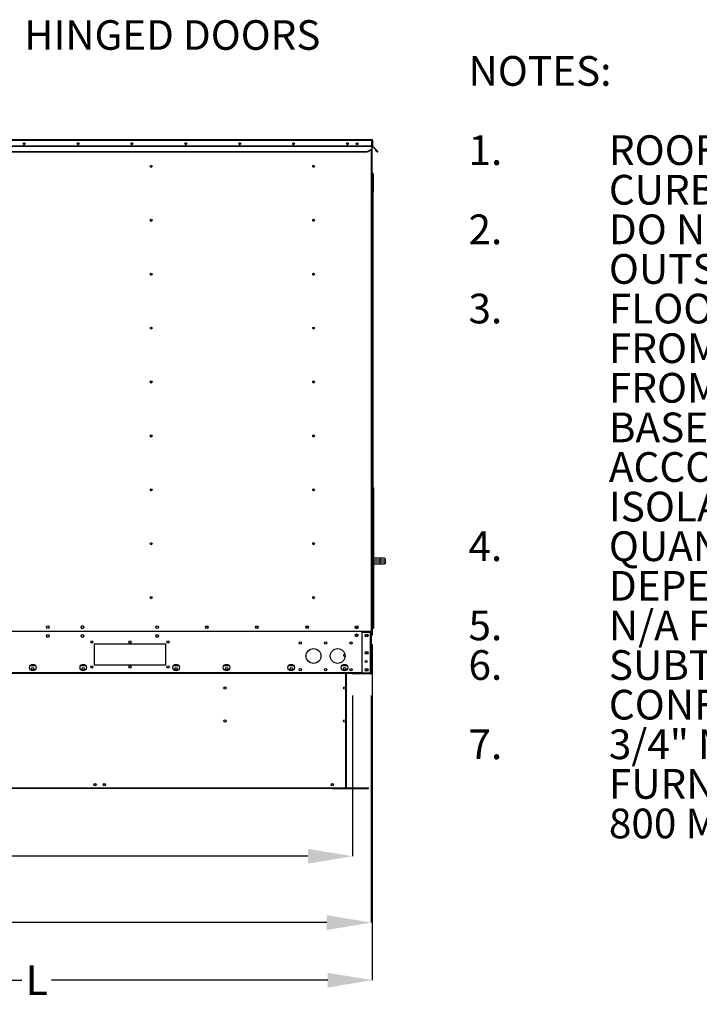
# Model space of a CAD drawing. Units: inches. Extents: x 0 to 11.2, y 0 to 9.
# Drawn here: x 3 to 4.9, y 2.2 to 4.9 of the extents above; entities that cross this region are included whole.
import ezdxf

# ---------------------------------------------------------------- set-up
doc = ezdxf.new("R2010")
doc.units = ezdxf.units.IN
doc.header["$MEASUREMENT"] = 0
doc.header["$PDSIZE"] = -1
doc.layers.add('FORMAT', color=7, linetype='Continuous')
doc.layers.add('OUTLINE', color=7, linetype='Continuous')
doc.styles.add('SLDTEXTSTYLE0', font='TXT', dxfattribs={"width": 0.75})
doc.styles.add('SLDTEXTSTYLE1', font='TXT', dxfattribs={"width": 0.7})
doc.dimstyles.new('SLDDIMSTYLE0', dxfattribs={"dimtxt": 0.083333, "dimasz": 0.125, "dimexe": 0, "dimexo": 0.0625, "dimgap": 0.020833, "dimtad": 0, "dimtih": 1, "dimtoh": 1, "dimdec": 3, "dimlfac": 48, "dimrnd": 1e-09, "dimzin": 12, "dimdsep": 46, "dimtxsty": 'SLDTEXTSTYLE0', "dimsah": 1, "dimcen": 0.09, "dimadec": 0, "dimazin": 3, "dimtfac": 1, "dimtdec": 3, "dimtofl": 0, "dimtmove": 0, "dimatfit": 3, "dimfxl": 1, "dimfrac": 2, "dimtolj": 1, "dimtzin": 12, "dimarcsym": 0})

# ---------------------------------------------------------------- blocks, each defined once
blk = doc.blocks.new('SW_NOTE_0')
at = {"layer": 'FORMAT', "color": 0, "attachment_point": 1}
for s, insert, char_height, style in [('NOTES:', (0, 0.1074), 0.08333, 'SLDTEXTSTYLE0'), ('ROOF OPENING MUST BE 2" SMALLER THAN', (0.3937, -0.1148), 0.083333, 'SLDTEXTSTYLE0'), ('1.', (0, -0.1148), 0.08333, 'SLDTEXTSTYLE0'), ('CURB DIMENSIONS IN BOTH DIRECTIONS', (0.3937, -0.2259), 0.083333, 'SLDTEXTSTYLE0'), ('2.', (0, -0.337), 0.08333, 'SLDTEXTSTYLE0'), ('DO NOT OBSTRUCT OUTSIDE AIR INLET,', (0.3937, -0.337), 0.083333, 'SLDTEXTSTYLE0'), ('OUTSIDE AIR COIL OR OUTSIDE AIR FAN', (0.3937, -0.4481), 0.083333, 'SLDTEXTSTYLE0'), ('3.', (0, -0.5592), 0.08333, 'SLDTEXTSTYLE0'), ('FLOOR MOUNT ISOLATORS LOCATED 1"', (0.3937, -0.5592), 0.083333, 'SLDTEXTSTYLE0'), ('FROM EITHER DIRECTION OF BASE, 39 5/8"', (0.3937, -0.6704), 0.083333, 'SLDTEXTSTYLE0'), ('FROM END OF', (0.3937, -0.7815), 0.083333, 'SLDTEXTSTYLE0'), ('BASE AND 43 3/8" FROM SIDE OF BASE.', (0.3937, -0.8926), 0.083333, 'SLDTEXTSTYLE1'), ('ACCOUNT FOR AN ADDITIONAL 5" FOR', (0.3937, -1.0037), 0.083333, 'SLDTEXTSTYLE0'), ('ISOLATOR HEIGHT', (0.3937, -1.1148), 0.083333, 'SLDTEXTSTYLE0'), ('4.', (0, -1.2259), 0.08333, 'SLDTEXTSTYLE0'), ('QUANTITIES SUBJECT TO CHANGE', (0.3937, -1.2259), 0.083333, 'SLDTEXTSTYLE0'), ('DEPENDING ON FILTER TYPES', (0.3937, -1.337), 0.083333, 'SLDTEXTSTYLE0'), ('5.', (0, -1.4481), 0.08333, 'SLDTEXTSTYLE0'), ('N/A FOR COOLING ONLY CONFIGURATIONS', (0.3937, -1.4481), 0.083333, 'SLDTEXTSTYLE0'), ('6.', (0, -1.5592), 0.08333, 'SLDTEXTSTYLE0'), ('SUBTRACT 310 LBS. FOR COOLING ONLY', (0.3937, -1.5592), 0.083333, 'SLDTEXTSTYLE0'), ('CONFIGURATIONS', (0.3937, -1.6704), 0.083333, 'SLDTEXTSTYLE0'), ('7.', (0, -1.7815), 0.08333, 'SLDTEXTSTYLE0'), ('3/4" NPT SS GAS CONN. FOR 200-400 MBH', (0.3937, -1.7815), 0.083333, 'SLDTEXTSTYLE0'), ('FURNACES. 1" NPT SS GAS CONN. FOR 500-', (0.3937, -1.8926), 0.083333, 'SLDTEXTSTYLE0'), ('800 MBH FURNACES', (0.3937, -2.0037), 0.083333, 'SLDTEXTSTYLE0')]:
    blk.add_mtext(s, dxfattribs=dict(at, insert=insert, char_height=char_height, style=style))
blk = doc.blocks.new('_D')
at = {"layer": 'Defpoints', "color": 0, "transparency": 16777216}
for p in [(0.3886, 4.5596), (3.9837, 3.2264), (0.3886, 2.2221)]:
    blk.add_point(p, dxfattribs=at)
at = {"layer": 'OUTLINE', "color": 0, "lineweight": -2, "transparency": 16777216}
for p, q in [((0.3886, 4.4971), (0.3886, 2.2221)), ((3.9837, 3.1639), (3.9837, 2.2221)), ((0.5136, 2.2221), (3.0009, 2.2221)), ((3.8587, 2.2221), (3.0842, 2.2221))]:
    blk.add_line(p, q, dxfattribs=at)
at = {"layer": 'OUTLINE', "color": 0, "transparency": 16777216}
for points in [[(0.5136, 2.2429), (0.5136, 2.2013), (0.3886, 2.2221)], [(3.8587, 2.2429), (3.8587, 2.2013), (3.9837, 2.2221)]]:
    blk.add_solid(points, dxfattribs=at)
at = {"layer": 'OUTLINE', "color": 0, "transparency": 16777216, "insert": (3.0426, 2.2638), "char_height": 0.08333, "attachment_point": 2, "style": 'SLDTEXTSTYLE0'}
blk.add_mtext('\\A1;L', dxfattribs=at)
blk = doc.blocks.new('_D_1')
at = {"layer": 'Defpoints', "color": 0, "transparency": 16777216}
for p in [(1.5321, 3.0833), (3.981, 3.0833), (3.981, 2.3836)]:
    blk.add_point(p, dxfattribs=at)
at = {"layer": 'OUTLINE', "color": 0, "lineweight": -2, "transparency": 16777216}
for p, q in [((1.5321, 3.0208), (1.5321, 2.3836)), ((3.981, 3.0208), (3.981, 2.3836)), ((1.6571, 2.3836), (2.7504, 2.3836)), ((3.856, 2.3836), (2.8754, 2.3836))]:
    blk.add_line(p, q, dxfattribs=at)
at = {"layer": 'OUTLINE', "color": 0, "transparency": 16777216}
for points in [[(1.6571, 2.4044), (1.6571, 2.3628), (1.5321, 2.3836)], [(3.856, 2.4044), (3.856, 2.3628), (3.981, 2.3836)]]:
    blk.add_solid(points, dxfattribs=at)
at = {"layer": 'OUTLINE', "color": 0, "transparency": 16777216, "insert": (2.8129, 2.4253), "char_height": 0.08333, "attachment_point": 2, "style": 'SLDTEXTSTYLE0'}
blk.add_mtext('\\A1;L1', dxfattribs=at)
blk = doc.blocks.new('_D_2')
at = {"layer": 'Defpoints', "color": 0, "transparency": 16777216}
for p in [(1.585, 3.0833), (3.9281, 3.0833), (3.9281, 2.5698)]:
    blk.add_point(p, dxfattribs=at)
at = {"layer": 'OUTLINE', "color": 0, "lineweight": -2, "transparency": 16777216}
for p, q in [((1.585, 3.0208), (1.585, 2.5698)), ((3.9281, 3.0208), (3.9281, 2.5698)), ((1.71, 2.5698), (2.5969, 2.5698)), ((3.8031, 2.5698), (2.7427, 2.5698))]:
    blk.add_line(p, q, dxfattribs=at)
at = {"layer": 'OUTLINE', "color": 0, "transparency": 16777216}
for points in [[(1.71, 2.5906), (1.71, 2.549), (1.585, 2.5698)], [(3.8031, 2.5906), (3.8031, 2.549), (3.9281, 2.5698)]]:
    blk.add_solid(points, dxfattribs=at)
at = {"layer": 'OUTLINE', "color": 0, "transparency": 16777216, "insert": (2.6698, 2.6115), "char_height": 0.08333, "attachment_point": 2, "style": 'SLDTEXTSTYLE0'}
blk.add_mtext('\\A1;L2', dxfattribs=at)

msp = doc.modelspace()

# ---------------------------------------------------------------- linework, layer by layer
at = {"color": 7, "linetype": 'Continuous', "lineweight": 25}
for p, q in [((2.83675031, 4.57898994), (3.98265822, 4.57898994)), ((2.83675031, 4.56220875), (3.98265822, 4.56220875)), ((2.83675031, 4.56175208), (3.98265822, 4.56175208)), ((2.83814614, 4.58038578), (3.98265822, 4.58038578)), ((3.98265822, 4.58038578), (3.98265822, 4.57898994)), ((3.98265822, 4.56220875), (3.98265822, 4.57898994)), ((3.98265822, 4.56175208), (3.98265822, 4.56220875)), ((3.98265822, 4.56175208), (3.98265822, 4.55365372)), ((3.98330406, 4.57898994), (3.98330406, 4.56220875)), ((3.98330406, 4.57898994), (3.98405406, 4.57898994)), ((3.98405406, 4.56220875), (3.98330406, 4.56220875)), ((3.98424322, 4.56175208), (3.98371289, 4.56122175)), ((3.99181014, 4.5531245), (3.98371289, 4.56122175)), ((3.98405406, 4.57898994), (3.98405406, 4.56220875)), ((3.99234047, 4.55365483), (3.98424322, 4.56175208)), ((2.83675031, 4.54684846), (3.96963896, 4.54684846)), ((2.83675031, 4.54549812), (3.96963896, 4.54549812)), ((3.96963896, 4.54684846), (3.96963896, 4.54628913)), ((3.97224313, 4.54628913), (3.96963896, 4.54628913)), ((3.96963896, 4.5457588), (3.96963896, 4.54628913)), ((3.96963896, 4.54575952), (3.96963896, 4.54549812)), ((3.97224313, 4.5457588), (3.96963896, 4.5457588)), ((3.98265822, 4.55365372), (3.97224313, 4.54628913)), ((3.98265822, 4.55312339), (3.97224313, 4.5457588)), ((3.97224313, 4.5457588), (3.97224313, 4.54628913)), ((3.98249156, 4.55300554), (3.98249156, 3.20022419)), ((3.98255406, 4.55304973), (3.98255406, 4.52721783)), ((3.98265822, 4.55312339), (3.98265822, 4.55365372)), ((3.99181014, 4.5531245), (3.99234047, 4.55365483)), ((3.99917583, 4.5457588), (3.99181014, 4.5531245)), ((3.99970616, 4.54628913), (3.99234047, 4.55365483)), ((3.99359356, 4.55122508), (3.99306323, 4.55069475)), ((3.99306323, 4.55069475), (3.99802817, 4.54572981)), ((3.99359356, 4.55122508), (3.9985585, 4.54626014)), ((3.9985585, 4.54626014), (3.99802817, 4.54572981)), ((3.99917583, 4.5457588), (3.99970616, 4.54628913)), ((3.98249156, 4.52721783), (3.98372187, 4.52721783)), ((3.98372187, 4.52311678), (3.98249156, 4.52311678)), ((3.98372187, 4.52311678), (3.98372187, 4.52721783)), ((3.98372187, 4.46488188), (3.98372187, 4.52311678)), ((3.98372187, 4.48579723), (3.98454208, 4.48579723)), ((3.98454208, 4.48579723), (3.98454208, 4.47431429)), ((3.98454208, 4.48579723), (3.9857724, 4.48579723)), ((3.98454208, 4.48251639), (3.9857724, 4.48251639)), ((3.98454208, 4.43272965), (3.98454208, 4.48251639)), ((3.9857724, 4.48251639), (3.9857724, 4.48579723)), ((3.9857724, 4.48251639), (3.9857724, 4.43272965)), ((3.98372187, 4.46488188), (3.98249156, 4.46488188)), ((3.98454208, 4.47431429), (3.98372187, 4.47431429)), ((3.98372187, 4.46488188), (3.98372187, 3.23046587)), ((3.98454208, 3.66177636), (3.98454208, 4.47431429)), ((3.9857724, 4.43272965), (3.98454208, 4.43272965)), ((3.98454208, 3.66177636), (3.98454208, 4.43248358)), ((3.9857724, 4.43248358), (3.98454208, 4.43248358)), ((3.9857724, 3.60243109), (3.9857724, 4.43248358)), ((3.98372187, 3.66177636), (3.98495219, 3.66177636)), ((3.98372187, 3.6568551), (3.98495219, 3.6568551)), ((3.98495219, 3.6568551), (3.98495219, 3.66177636)), ((3.98495219, 3.60108082), (3.98495219, 3.6568551)), ((3.98372187, 3.60108082), (3.98495219, 3.60108082)), ((3.98372187, 3.59615956), (3.98495219, 3.59615956)), ((3.98454208, 3.59615956), (3.98454208, 3.58602689)), ((3.98454208, 3.58930773), (3.98454208, 3.59615956)), ((3.98495219, 3.60243109), (3.9857724, 3.60243109)), ((3.9857724, 3.60218503), (3.98495219, 3.60218503)), ((3.98495219, 3.59615956), (3.98495219, 3.60108082)), ((3.9857724, 3.60218503), (3.9857724, 3.58930773)), ((3.9864859, 3.59525827), (3.9857724, 3.59525827)), ((3.9864859, 3.59525827), (3.9864859, 3.60177894)), ((3.98656792, 3.60177894), (3.98656792, 3.58255322)), ((3.98779824, 3.58255322), (3.98779824, 3.60177894)), ((3.98454208, 3.58602689), (3.98372187, 3.58602689)), ((3.98372187, 3.56363027), (3.98461821, 3.56363027)), ((3.98461821, 3.56362207), (3.98372187, 3.56362207)), ((3.9857724, 3.58930773), (3.98454208, 3.58930773)), ((3.9857724, 3.58602689), (3.98454208, 3.58602689)), ((3.98461821, 3.56363027), (3.98461821, 3.58285599)), ((3.98461821, 3.56362207), (3.98461821, 3.56363027)), ((3.98461821, 3.21093178), (3.98461821, 3.56362207)), ((3.98525559, 3.58254502), (3.98525559, 3.22985473)), ((3.98779824, 3.58254502), (3.98525559, 3.58254502)), ((3.9857724, 3.58930773), (3.9857724, 3.58602689)), ((3.98656792, 3.58255322), (3.98779824, 3.58255322)), ((3.98656792, 3.58254502), (3.98656792, 3.58255322)), ((3.98779824, 3.58255322), (3.98779824, 3.58254502)), ((3.98779824, 3.22985473), (3.98779824, 3.58254502)), ((3.98525559, 3.40592831), (3.98461821, 3.40592831)), ((4.00538608, 3.40592831), (3.98779824, 3.40592831)), ((4.00538608, 3.40592831), (4.00538608, 3.40071997)), ((4.01580275, 3.40592831), (4.00538608, 3.40592831)), ((4.00538608, 3.39551164), (4.00538608, 3.40071997)), ((4.02101108, 3.40071997), (4.00538608, 3.40071997)), ((4.02101108, 3.39551164), (4.02101108, 3.40071997)), ((3.98461821, 3.39030331), (3.98525559, 3.39030331)), ((3.98461821, 3.38971161), (3.98525559, 3.38971161)), ((3.98779824, 3.39030331), (4.00538608, 3.39030331)), ((3.98779824, 3.38971161), (4.00538608, 3.38971161)), ((4.00538608, 3.39551164), (4.02101108, 3.39551164)), ((4.00538608, 3.39551164), (4.00538608, 3.39030331)), ((4.00538608, 3.39030331), (4.01580275, 3.39030331)), ((4.00538608, 3.38971161), (4.01580275, 3.38971161)), ((4.02101108, 3.39551164), (4.02101108, 3.39491994)), ((3.98372187, 3.23046587), (3.98249156, 3.23046587)), ((3.98249156, 3.22636482), (3.98372187, 3.22636482)), ((3.98249156, 3.21093178), (3.98461821, 3.21093178)), ((3.98255406, 3.21093178), (3.98255406, 3.20022419)), ((3.98338681, 3.21093178), (3.98338681, 3.21092357)), ((3.98338681, 3.21092357), (3.98338681, 3.19169785)), ((3.98338789, 3.21092357), (3.98338789, 3.21093178)), ((3.98338789, 3.19169785), (3.98338789, 3.21092357)), ((3.98461821, 3.21092357), (3.98338789, 3.21092357)), ((3.98372187, 3.23046587), (3.98372187, 3.22636482)), ((3.98461821, 3.21092357), (3.98461821, 3.21093178)), ((3.98461821, 3.19169785), (3.98461821, 3.21092357)), ((3.98525559, 3.22985473), (3.98779824, 3.22985473)), ((3.98525559, 3.21714148), (3.98525559, 3.21062081)), ((3.98525559, 3.21714148), (3.9864859, 3.21714148)), ((3.9864859, 3.21062081), (3.9864859, 3.21714148)), ((3.98656792, 3.22984653), (3.98656792, 3.22985473)), ((3.98656792, 3.22984653), (3.98656792, 3.21062081)), ((3.98779824, 3.22984653), (3.98656792, 3.22984653)), ((3.98779824, 3.22985473), (3.98779824, 3.22984653)), ((3.98779824, 3.21062081), (3.98779824, 3.22984653)), ((3.98109572, 3.20022419), (2.84627635, 3.20022419)), ((3.95557489, 3.08331482), (3.95557489, 3.19801065)), ((3.95557489, 3.19801065), (3.97878322, 3.19801065)), ((3.97878322, 3.19801065), (3.97878322, 3.20022419)), ((3.97878322, 3.08331482), (3.97878322, 3.19801065)), ((3.97878322, 3.19801065), (3.98099156, 3.19801065)), ((3.97942906, 3.20022419), (3.97942906, 3.19801065)), ((3.98099156, 3.20022419), (3.98099156, 3.19801065)), ((3.98099156, 3.19801065), (3.98099156, 3.08331482)), ((3.98249156, 3.20022419), (3.98109572, 3.20022419)), ((3.98207447, 3.19821852), (3.98207447, 3.19169785)), ((3.98207447, 3.19821852), (3.98207448, 3.19329726)), ((3.98207447, 3.19169785), (3.98207556, 3.19169785)), ((3.98207457, 3.19821852), (3.98207448, 3.19821852)), ((3.98207457, 3.19821852), (3.98207458, 3.19329726)), ((3.98207467, 3.19821852), (3.98207458, 3.19821852)), ((3.98207467, 3.19821852), (3.98207467, 3.19329726)), ((3.98207477, 3.19821852), (3.98207468, 3.19821852)), ((3.98207477, 3.19821852), (3.98207477, 3.19329726)), ((3.98207486, 3.19821852), (3.98207477, 3.19821852)), ((3.98207486, 3.19821852), (3.98207487, 3.19329726)), ((3.98207496, 3.19821852), (3.98207487, 3.19821852)), ((3.98207496, 3.19821852), (3.98207497, 3.19329726)), ((3.98207506, 3.19821852), (3.98207497, 3.19821852)), ((3.98207506, 3.19821852), (3.98207506, 3.19329726)), ((3.98207516, 3.19821852), (3.98207507, 3.19821852)), ((3.98207516, 3.19821852), (3.98207516, 3.19329726)), ((3.98207525, 3.19821852), (3.98207516, 3.19821852)), ((3.98207525, 3.19821852), (3.98207526, 3.19329726)), ((3.98207535, 3.19821852), (3.98207526, 3.19821852)), ((3.98207535, 3.19821852), (3.98207536, 3.19329726)), ((3.98207545, 3.19821852), (3.98207536, 3.19821852)), ((3.98207545, 3.19821852), (3.98207545, 3.19329726)), ((3.98207555, 3.19821852), (3.98207546, 3.19821852)), ((3.98207555, 3.19756235), (3.98207555, 3.19821852)), ((3.98207555, 3.19821852), (3.98207555, 3.19756235)), ((3.98207555, 3.19756235), (3.98207555, 3.19333852)), ((3.98207556, 3.19821852), (3.98207556, 3.19169785)), ((3.98207556, 3.19821852), (3.98330587, 3.19821852)), ((3.98255406, 3.20022419), (3.98249156, 3.20022419)), ((3.98330587, 3.19169785), (3.98330587, 3.19821852)), ((3.98334579, 3.19042653), (3.98334688, 3.19042653)), ((3.98338681, 3.20087458), (3.98338681, 3.19638267)), ((3.98338681, 3.19169785), (3.98338789, 3.19169785)), ((3.98338691, 3.20087458), (3.98338691, 3.19638267)), ((3.98338701, 3.20087458), (3.98338701, 3.19638267)), ((3.98338711, 3.20087458), (3.98338711, 3.19638267)), ((3.9833872, 3.20087458), (3.9833872, 3.19638267)), ((3.9833873, 3.20087458), (3.9833873, 3.19638267)), ((3.9833874, 3.20087458), (3.9833874, 3.19638267)), ((3.9833875, 3.20087458), (3.9833875, 3.19638267)), ((3.98338759, 3.20087458), (3.98338759, 3.19638267)), ((3.98338769, 3.20087458), (3.98338769, 3.19638267)), ((3.98338779, 3.20087458), (3.98338779, 3.19638267)), ((3.98338789, 3.20087458), (3.98338789, 3.19638267)), ((3.40429364, 3.16425232), (3.20377281, 3.16425232)), ((3.20377281, 3.16425232), (3.20377281, 3.10696065)), ((3.40429364, 3.10696065), (3.40429364, 3.16425232)), ((3.03905567, 3.10414815), (3.02396911, 3.10414815)), ((3.180764, 3.10414815), (3.16567745, 3.10414815)), ((3.20377281, 3.10696065), (3.40429364, 3.10696065)), ((3.44118067, 3.10414815), (3.42609411, 3.10414815)), ((3.5827015, 3.10414815), (3.56761495, 3.10414815)), ((3.76393067, 3.10414815), (3.74884411, 3.10414815)), ((3.91340984, 3.10414815), (3.89832328, 3.10414815)), ((3.91115692, 3.10414815), (3.91115692, 3.1064258)), ((1.55753739, 3.08331482), (3.95557489, 3.08331482)), ((3.91115692, 2.76120327), (3.91115692, 3.08331482)), ((3.93028322, 3.08266898), (3.93028322, 3.08110648)), ((3.97878322, 3.08266898), (3.93028322, 3.08266898)), ((3.97878322, 3.08110648), (3.93028322, 3.08110648)), ((3.97878322, 3.08331482), (3.95557489, 3.08331482)), ((3.98099156, 3.08331482), (3.97878322, 3.08331482)), ((3.97878322, 3.08110648), (3.97878322, 3.08266898)), ((3.90955275, 2.76020327), (1.60026108, 2.76020327)), ((3.90955275, 2.75945327), (1.60026108, 2.75945327)), ((3.87082358, 2.76020327), (3.87082358, 2.76120327)), ((3.87082358, 2.76120327), (3.97290692, 2.76120327)), ((3.87082358, 2.76020327), (3.97290692, 2.76020327)), ((3.90955275, 2.75945327), (3.90955275, 2.76020327)), ((3.91105275, 2.76020327), (3.91105275, 2.75945327)), ((3.97290692, 2.75945327), (3.91105275, 2.75945327)), ((3.97290692, 2.76020327), (3.97290692, 2.76120327)), ((3.97290692, 2.75945327), (3.97290692, 2.76020327))]:
    msp.add_line(p, q, dxfattribs=at)
at = {"color": 8, "linetype": 'Continuous', "lineweight": 25}
for p, q in [((3.98109572, 3.20022419), (3.98109572, 4.55201853)), ((3.81662092, 4.3536437), (3.81701117, 4.35548167)), ((3.98525559, 3.40071997), (3.98461821, 3.40071997)), ((4.00538608, 3.40071997), (3.98779824, 3.40071997)), ((3.98461821, 3.39551164), (3.98525559, 3.39551164)), ((3.98779824, 3.39551164), (4.00538608, 3.39551164)), ((4.00538608, 3.39030331), (4.00538608, 3.38971161)), ((4.02097736, 3.39491994), (4.02101108, 3.39491994)), ((3.97657489, 3.19801065), (3.97657489, 3.20022419)), ((3.90976108, 3.10414815), (3.90976108, 3.10723804)), ((1.55753739, 3.08552315), (3.95557489, 3.08552315)), ((3.90976108, 2.76120327), (3.90976108, 3.08331482)), ((3.90901108, 3.04319097), (3.90901108, 3.0396739)), ((3.90901108, 2.95092013), (3.90901108, 2.94740306)), ((3.87082358, 2.7608491), (1.63899025, 2.7608491))]:
    msp.add_line(p, q, dxfattribs=at)
at = {"color": 7, "linetype": 'Continuous', "lineweight": 25, "flags": 128}
for points in [[(3.98532219, 3.60218503), (3.98535236, 3.60226546), (3.98543559, 3.60243109)], [(3.90630275, 3.1304741), (3.90730062, 3.13063215), (3.9074065, 3.13066859)]]:
    msp.add_lwpolyline(points, dxfattribs=at)
at = {"color": 7, "linetype": 'Continuous', "lineweight": 25}
for centre, radius in [((3.00757437, 4.56865328), 0.00260417), ((3.1586901, 4.56865328), 0.00260417), ((3.30980583, 4.56865328), 0.00260417), ((3.46092156, 4.56865328), 0.00260417), ((3.61203729, 4.56865328), 0.00260417), ((3.76315302, 4.56865328), 0.00260417), ((3.91425718, 4.56865328), 0.00260417), ((3.94099156, 4.56865328), 0.00260417), ((3.94099156, 4.56849169), 0.00197917), ((3.36336656, 4.50525544), 0.00260417), ((3.81917906, 4.50525544), 0.00260417), ((3.36336656, 4.35403877), 0.00260417), ((3.81917906, 4.35403877), 0.00260417), ((3.36336656, 4.20282211), 0.00260417), ((3.81917906, 4.20282211), 0.00260417), ((3.36336656, 4.05160544), 0.00260417), ((3.81917906, 4.05160544), 0.00260417), ((3.36336656, 3.90038877), 0.00260417), ((3.81917906, 3.90038877), 0.00260417), ((3.36336656, 3.74917211), 0.00260417), ((3.81917906, 3.74917211), 0.00260417), ((3.36336656, 3.59795544), 0.00260417), ((3.81917906, 3.59795544), 0.00260417), ((3.36336656, 3.44673877), 0.00260417), ((3.81917906, 3.44673877), 0.00260417), ((3.36336656, 3.29552211), 0.00260417), ((3.81917906, 3.29552211), 0.00260417), ((3.07355822, 3.21223982), 0.00390625), ((3.17121335, 3.21223982), 0.00390625), ((3.38054668, 3.21223982), 0.00390625), ((3.51958835, 3.21223982), 0.00390625), ((3.51958835, 3.21223982), 0.0028125), ((3.66019252, 3.21223982), 0.00390625), ((3.66019252, 3.21223982), 0.0028125), ((3.80079668, 3.21223982), 0.00390625), ((3.80079668, 3.21223982), 0.0028125), ((3.93983835, 3.21223982), 0.00390625), ((3.93983835, 3.21303658), 0.0028125), ((3.07354989, 3.18794815), 0.00390625), ((3.17123002, 3.18794815), 0.00390625), ((3.38054668, 3.18794815), 0.00390625), ((3.93983835, 3.18944294), 0.00390625), ((3.93983835, 3.18959908), 0.0028125), ((3.96781656, 3.18871294), 0.00390625), ((3.96782489, 3.18871294), 0.0028125), ((3.19725197, 3.17083565), 0.00322917), ((3.30402281, 3.17083565), 0.00322917), ((3.41081447, 3.17083565), 0.00322917), ((3.78161656, 3.16787732), 0.00322917), ((3.81888739, 3.13163773), 0.02083333), ((3.85272072, 3.16787732), 0.00322917), ((3.88659572, 3.13163773), 0.02083333), ((3.92382489, 3.16787732), 0.00322917), ((3.96781656, 3.14066086), 0.00390625), ((3.96782489, 3.14066086), 0.0028125), ((3.03151239, 3.09893982), 0.00916667), ((3.03151239, 3.09633565), 0.00322917), ((3.17322072, 3.09893982), 0.00916667), ((3.17322072, 3.09633565), 0.00322917), ((3.19725197, 3.10037732), 0.00322917), ((3.30402281, 3.10037732), 0.00322917), ((3.41081447, 3.10037732), 0.00322917), ((3.43363739, 3.09893982), 0.00916667), ((3.43363739, 3.09633565), 0.00322917), ((3.57515822, 3.09893982), 0.00916667), ((3.5749492, 3.09633565), 0.00322917), ((3.75638739, 3.09893982), 0.00916667), ((3.75638739, 3.09633565), 0.00322917), ((3.78161656, 3.09348148), 0.00322917), ((3.85272072, 3.09348148), 0.00322917), ((3.90586656, 3.09893982), 0.00916667), ((3.90586656, 3.09633565), 0.00322917), ((3.92382489, 3.09348148), 0.00322917), ((3.96781656, 3.09260877), 0.00390625), ((3.96674156, 3.11616273), 0.0028125), ((3.96782489, 3.09260877), 0.0028125), ((3.57106733, 3.04143243), 0.00322917), ((3.90630275, 3.04143243), 0.00322917), ((3.57106733, 2.9491616), 0.00322917), ((3.90630275, 2.9491616), 0.00322917), ((3.20593192, 2.77094285), 0.00322917), ((3.20593192, 2.77094285), 0.0028125), ((3.23197358, 2.77094285), 0.00322917), ((3.23197358, 2.77094285), 0.0028125), ((3.87194337, 2.77094285), 0.00322917), ((3.87194337, 2.77094285), 0.0028125)]:
    msp.add_circle(centre, radius, dxfattribs=at)
for centre, radius, start, end in [((3.00676506, 4.56849169), 0.00197917, 0, 145.74221311), ((3.00676506, 4.56849169), 0.00197917, 240.3327085, 0), ((3.15787877, 4.56849169), 0.00197917, 0, 143.00831299), ((3.15787877, 4.56849169), 0.00197917, 239.51933594, 0), ((3.30899248, 4.56849169), 0.00197917, 0, 142.78233413), ((3.30899248, 4.56849169), 0.00197917, 239.69084836, 0), ((3.46010619, 4.56849169), 0.00197917, 0, 142.5584382), ((3.46010619, 4.56849169), 0.00197917, 239.86053827, 0), ((3.61121991, 4.56849169), 0.00197917, 0, 142.33525922), ((3.61121991, 4.56849169), 0.00197917, 240.02976747, 0), ((3.76233362, 4.56849169), 0.00197917, 0, 144.87049625), ((3.76233362, 4.56849169), 0.00197917, 241.32504623, 0), ((3.91344733, 4.56849169), 0.00197917, 0, 145.69515583), ((3.91344733, 4.56849169), 0.00197917, 240.38627718, 0), ((3.94313739, 4.56846985), 0.00197917, 122.24502827, 180), ((3.94313739, 4.56846985), 0.00197917, 180, 236.58863511), ((3.98265822, 4.57898994), 0.00139583, 0, 90), ((3.98265822, 4.57898994), 0.00064583, 0, 90), ((3.98469989, 4.56220875), 0.00139583, 180, 225), ((3.98469989, 4.56220875), 0.00064583, 180, 225), ((3.9985875, 4.54628913), 0.00079101, 225, 317.96788291), ((3.9985875, 4.54628913), 0.00004101, 225, 45), ((3.36335447, 4.50540743), 0.00260417, 186.22299183, 2.86790084), ((3.81916697, 4.50540743), 0.00260417, 186.24260352, 2.84782418), ((3.36335447, 4.35419077), 0.00260417, 186.22299178, 2.86790092), ((3.81916697, 4.35419077), 0.00260417, 186.20337765, 2.88798015), ((3.36335447, 4.2029741), 0.00260417, 186.22299196, 2.86790074), ((3.81916697, 4.2029741), 0.00260417, 186.22299161, 2.86790111), ((3.36335447, 4.05175743), 0.00260417, 186.22299216, 2.86790053), ((3.81916697, 4.05175743), 0.00260417, 186.24260662, 2.84782102), ((3.36335447, 3.90054077), 0.00260417, 186.2229922, 2.86790052), ((3.81916697, 3.90054077), 0.00260417, 186.22299056, 2.86790218), ((3.36335447, 3.7493241), 0.00260417, 186.22299217, 2.86790055), ((3.81916697, 3.7493241), 0.00260417, 186.22299456, 2.86789809), ((3.36335447, 3.59810743), 0.00260417, 186.22299193, 2.86790074), ((3.81916697, 3.59810743), 0.00260417, 186.20337816, 2.88797962), ((3.98652691, 3.60177894), 0.00127133, 0, 126.40485113), ((3.98652691, 3.60177894), 0.00004101, 0, 180), ((3.98334688, 3.58285599), 0.00127133, 0.00182035, 72.84495023), ((3.36335447, 3.44689077), 0.00260417, 186.22299218, 2.86790057), ((3.81916697, 3.44689077), 0.00260417, 186.24260941, 2.84781815), ((4.01580275, 3.40071997), 0.00520833, 0, 90), ((4.01580275, 3.39551164), 0.00520833, 270, 0), ((4.01580275, 3.39491994), 0.00520833, 270, 0), ((3.36335447, 3.2956741), 0.00260417, 186.22299214, 2.86790059), ((3.81916697, 3.2956741), 0.00260417, 186.22299358, 2.8678991), ((3.17123002, 3.21223982), 0.00390625, 90.08585465, 269.91462186), ((3.93983835, 3.21288044), 0.00390625, 184.70313771, 355.29687428), ((3.98652691, 3.21062081), 0.00127133, 180, 0), ((3.98652691, 3.21062081), 0.00004101, 180, 0), ((3.07355822, 3.18795461), 0.00390625, 127.86571683, 307.68573378), ((3.17123002, 3.18795461), 0.00390625, 180.0501914, 0), ((3.38054668, 3.18795461), 0.00390625, 180.04736379, 0), ((3.9833458, 3.19169785), 0.00127133, 179.99817965, 270), ((3.98334688, 3.19169785), 0.00127133, 179.99817965, 0.00182035), ((3.98334688, 3.19169785), 0.00004101, 179.99817966, 0.00182035), ((3.9833458, 3.19169785), 0.00004101, 270, 0.00182032), ((3.90630275, 3.13370327), 0.00322917, 81.97981139, 270), ((3.93028322, 3.08331482), 0.00220833, 180, 270), ((3.93028322, 3.08331482), 0.00064583, 180, 270), ((3.97878322, 3.08331482), 0.00220833, 270, 0), ((3.97878322, 3.08331482), 0.00064583, 270, 0), ((3.91105275, 2.7608491), 0.00139583, 207.56060316, 270)]:
    msp.add_arc(centre, radius, start, end, dxfattribs=at)

# ---------------------------------------------------------------- block references
at = {"layer": 'FORMAT'}
msp.add_blockref('SW_NOTE_0', (4.25349698, 4.70702183), dxfattribs=at)

# ---------------------------------------------------------------- texts
at = {"layer": 'FORMAT', "insert": (3.00736706, 4.91501422), "char_height": 0.083, "attachment_point": 1, "style": 'SLDTEXTSTYLE0'}
msp.add_mtext('HINGED DOORS', dxfattribs=at)

# ---------------------------------------------------------------- dimensions: what is measured, and where the dimension line sits
at = {"layer": 'OUTLINE'}
dim = msp.add_linear_dim(base=(0.38862602, 2.22210127), p1=(3.98372187, 3.22636482), p2=(0.38862602, 4.55955244), angle=0, text='L', dimstyle='SLDDIMSTYLE0', dxfattribs=at)
dim.commit()
dim.dimension.update_dxf_attribs({"geometry": '_D', "text_midpoint": (3.04257542, 2.22210127), "dimtype": 160})
for base, p1, p2, text, picture, middle in [((3.98099156, 2.3836049), (1.53211656, 3.08331482), (3.98099156, 3.08331482), 'L1', '_D_1', (2.81294449, 2.3836049)), ((3.92807489, 2.56981482), (1.58503322, 3.08331482), (3.92807489, 3.08331482), 'L2', '_D_2', (2.66980418, 2.56981482))]:
    dim = msp.add_linear_dim(base=base, p1=p1, p2=p2, text=text, dimstyle='SLDDIMSTYLE0', dxfattribs=at)
    dim.commit()
    dim.dimension.update_dxf_attribs({"geometry": picture, "text_midpoint": middle, "dimtype": 160})

doc.saveas('drawing.dxf')
